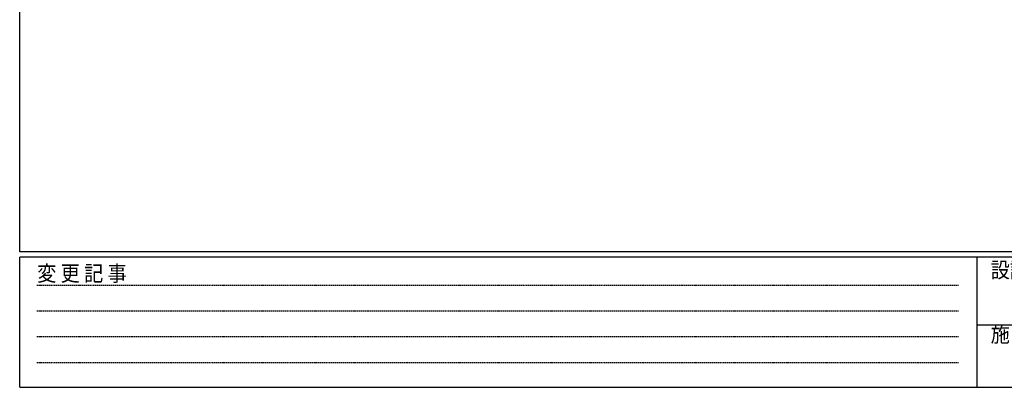
# Model space of a CAD drawing. Extents: x 0 to 1591, y 0 to 1128.
# Drawn here: x 6 to 536, y 0 to 198 of the extents above; entities that cross this region are included whole.
import ezdxf

# ---------------------------------------------------------------- set-up
doc = ezdxf.new("R2010")
doc.units = 0
doc.linetypes.add('HIDDEN', pattern=[0.375, 0.25, -0.125])
doc.layers.add('YKK_ZWAK', color=7, linetype='CONTINUOUS')
doc.styles.add('YKK_OSSTYLE1', font='romans.shx', dxfattribs={"width": 0.9, "bigfont": 'EXTFONT.SHX'})

# ---------------------------------------------------------------- blocks, each defined once
blk = doc.blocks.new('A201')
at = {"layer": 'YKK_ZWAK', "color": 254, "linetype": 'Continuous'}
for p, q in [((21, 35), (21, 410)), ((571, 35), (21, 35)), ((544, 34), (21, 34)), ((21, 9), (21, 34)), ((205, 34), (205, 9)), ((21, 9), (544, 9))]:
    blk.add_line(p, q, dxfattribs=at)
at = {"layer": 'YKK_ZWAK', "color": 131, "linetype": 'HIDDEN'}
for p, q in [((24.28, 28.63), (201.57, 28.63)), ((24.28, 23.68), (201.57, 23.68)), ((24.28, 18.74), (201.57, 18.74)), ((24.28, 13.79), (201.57, 13.79))]:
    blk.add_line(p, q, dxfattribs=at)
at = {"layer": 'YKK_ZWAK', "color": 131, "linetype": 'Continuous'}
blk.add_line((205, 21), (297, 21), dxfattribs=at)
at = {"layer": 'YKK_ZWAK', "color": 131, "linetype": 'Continuous', "style": 'YKK_OSSTYLE1', "width": 0.9}
for s, p in [('変 更 記 事', (24.37, 29.39)), ('設計監理', (207.69, 30.05)), ('施\u3000\u3000工', (207.69, 17.68))]:
    blk.add_text(s, height=3, dxfattribs=at).set_placement(p)

msp = doc.modelspace()

# ---------------------------------------------------------------- block references
at = {"layer": 'YKK_ZWAK', "xscale": 2.8, "yscale": 2.8, "zscale": 2.8}
msp.add_blockref('A201', (-53.2, -25.2), dxfattribs=at)

doc.saveas('drawing.dxf')
